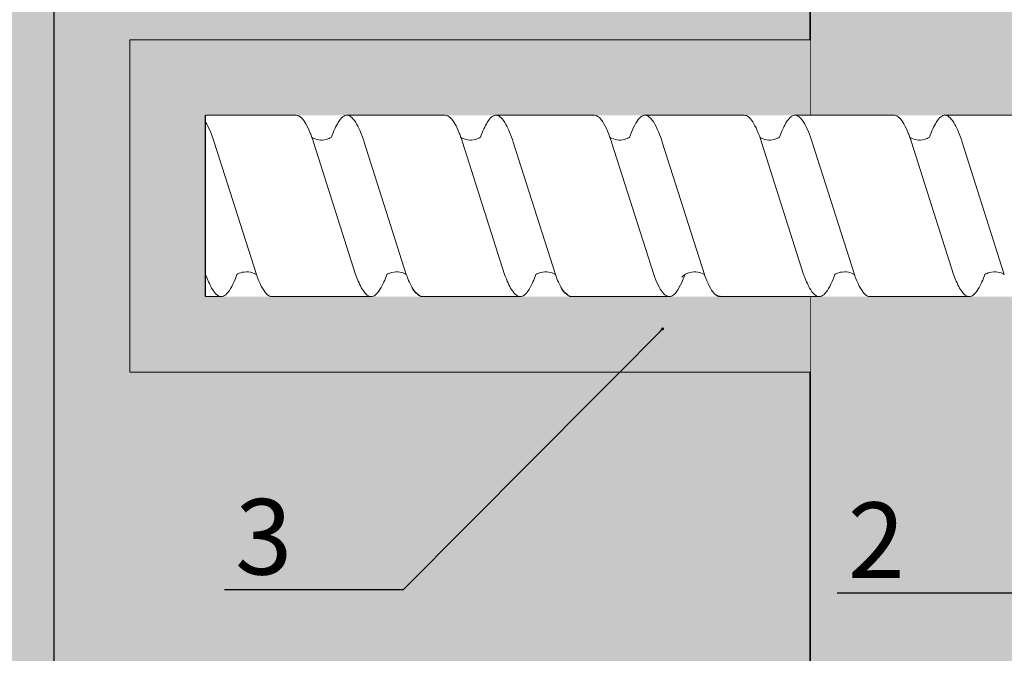
# Model space of a CAD drawing. Units: millimetres. Extents: x -358390 to -165483, y 96743 to 207920.
# Drawn here: x -179301 to -179236, y 202212 to 202254 of the extents above; entities that cross this region are included whole.
import ezdxf
from ezdxf import colors
from ezdxf.entities.mleader import LeaderData, LeaderLine
from ezdxf.enums import TextEntityAlignment as Align
from ezdxf.math import Vec2, Vec3

# ---------------------------------------------------------------- set-up
doc = ezdxf.new("R2010")
doc.units = ezdxf.units.MM
doc.set_wipeout_variables(frame=1)
doc.linetypes.add('VERDECKT', pattern=[9.525, 6.35, -3.175])
doc.layers.add('GIP-Ansichtsfenster', color=9, linetype='Continuous', plot=False)
doc.layers.add('GIP-Bauseits', color=8, linetype='Continuous')
doc.layers.add('GIP-DIM-0', color=12, linetype='Continuous')
doc.styles.add('GIP-Text-45', font='calibri.ttf', dxfattribs={"width": 0.9, "height": 4.5})
doc.styles.get("Standard").update_dxf_attribs({"font": 'calibri.ttf'})

# ---------------------------------------------------------------- blocks, each defined once
blk = doc.blocks.new('*U119')
at = {"linetype": 'ByBlock'}
h = blk.add_hatch(dxfattribs=at)
h.set_pattern_fill('H1INSUN1', color=256, pattern_type=2)
h.set_pattern_definition([(67.38, (915.64, 739), (3e-06, 100), [26, -1274]), (67.38, (1015.64, 739), (3e-06, 100), [26, -1274]), (67.38, (1115.64, 739), (3e-06, 100), [26, -1274]), (67.38, (1215.64, 739), (3e-06, 100), [26, -1274]), (67.38, (1315.64, 739), (3e-06, 100), [26, -1274]), (112.249, (999.64, 739), (-2e-06, 100), [23.77, -2353.203]), (112.249, (1099.64, 739), (-2e-06, 100), [23.77, -2353.203]), (112.249, (1199.64, 739), (-2e-06, 100), [23.77, -2353.203]), (112.249, (1299.64, 739), (-2e-06, 100), [23.77, -2353.203]), (112.249, (1399.64, 739), (-2e-06, 100), [23.77, -2353.203]), (112.249, (1499.64, 739), (-2e-06, 100), [23.77, -2353.203]), (112.249, (1599.64, 739), (-2e-06, 100), [23.77, -2353.203]), (112.249, (1699.64, 739), (-2e-06, 100), [23.77, -2353.203]), (112.249, (1799.64, 739), (-2e-06, 100), [23.77, -2353.203]), (247.751, (974.64, 761), (-7e-06, 100), [23.77, -2353.203]), (247.751, (1074.64, 761), (-7e-06, 100), [23.77, -2353.203]), (247.751, (1174.64, 761), (-7e-06, 100), [23.77, -2353.203]), (247.751, (1274.64, 761), (-7e-06, 100), [23.77, -2353.203]), (247.751, (1374.64, 761), (-7e-06, 100), [23.77, -2353.203]), (247.751, (1474.64, 761), (-7e-06, 100), [23.77, -2353.203]), (247.751, (1574.64, 761), (-7e-06, 100), [23.77, -2353.203]), (247.751, (1674.64, 761), (-7e-06, 100), [23.77, -2353.203]), (247.751, (1774.64, 761), (-7e-06, 100), [23.77, -2353.203]), (292.62, (939.64, 763), (-3e-06, 100), [26, -1274]), (292.62, (1039.64, 763), (-3e-06, 100), [26, -1274]), (292.62, (1139.64, 763), (-3e-06, 100), [26, -1274]), (292.62, (1239.64, 763), (-3e-06, 100), [26, -1274]), (292.62, (1339.64, 763), (-3e-06, 100), [26, -1274]), (81.8699, (910.639, 722), (5e-06, 100), [7.071, -700.0357]), (68.1986, (911.64, 729), (-1e-06, 100), [10.77, -527.746]), (68.1986, (1011.64, 729), (-1e-06, 100), [10.77, -527.746]), (291.8014, (949.64, 739), (1e-06, 100), [10.77, -527.746]), (291.8014, (1049.64, 739), (1e-06, 100), [10.77, -527.746]), (278.1301, (953.639, 729), (-5e-06, 100), [7.071, -700.0357]), (278.1301, (910.639, 722), (-5e-06, 100), [7.071, -700.0357]), (296.565, (911.64, 715), (2e-06, 100), [6.708, -216.8986]), (315, (914.64, 709), (-7e-15, 100), [7.071, -134.35]), (326.31, (919.64, 704), (-4e-06, 100), [3.606, -356.95]), (326.31, (1019.64, 704), (-4e-06, 100), [3.606, -356.95]), (326.31, (1119.64, 704), (-4e-06, 100), [3.606, -356.95]), (341.565, (922.64, 702), (-2e-07, 100), [3.162, -313.065]), (341.565, (1022.64, 702), (-2e-07, 100), [3.162, -313.065]), (341.565, (1122.64, 702), (-2e-07, 100), [3.162, -313.065]), (341.565, (925.64, 701), (-2e-07, 100), [3.162, -313.065]), (341.565, (1025.64, 701), (-2e-07, 100), [3.162, -313.065]), (341.565, (1125.64, 701), (-2e-07, 100), [3.162, -313.065]), (0, (928.64, 700), (0, 100), [8, -92]), (18.435, (936.64, 700), (2e-07, 100), [3.162, -313.065]), (18.435, (1036.64, 700), (2e-07, 100), [3.162, -313.065]), (18.435, (1136.64, 700), (2e-07, 100), [3.162, -313.065]), (18.435, (939.64, 701), (2e-07, 100), [3.162, -313.065]), (18.435, (1039.64, 701), (2e-07, 100), [3.162, -313.065]), (18.435, (1139.64, 701), (2e-07, 100), [3.162, -313.065]), (33.69, (942.64, 702), (4e-06, 100), [3.606, -356.95]), (33.69, (1042.64, 702), (4e-06, 100), [3.606, -356.95]), (33.69, (1142.64, 702), (4e-06, 100), [3.606, -356.95]), (45, (945.64, 704), (7e-15, 100), [7.071, -134.35]), (63.435, (950.64, 709), (-2e-06, 100), [6.708, -216.8986]), (81.8699, (953.639, 715), (5e-06, 100), [7.071, -700.0357]), (81.8699, (960.639, 722), (5e-06, 100), [7.071, -700.0357]), (68.1986, (961.64, 729), (-1e-06, 100), [10.77, -527.746]), (68.1986, (1061.64, 729), (-1e-06, 100), [10.77, -527.746]), (291.8014, (999.64, 739), (1e-06, 100), [10.77, -527.746]), (291.8014, (1099.64, 739), (1e-06, 100), [10.77, -527.746]), (278.1301, (1003.639, 729), (-5e-06, 100), [7.071, -700.0357]), (278.1301, (960.639, 722), (-5e-06, 100), [7.071, -700.0357]), (296.565, (961.64, 715), (2e-06, 100), [6.708, -216.8986]), (315, (964.64, 709), (-7e-15, 100), [7.071, -134.35]), (326.31, (969.64, 704), (-4e-06, 100), [3.606, -356.95]), (326.31, (1069.64, 704), (-4e-06, 100), [3.606, -356.95]), (326.31, (1169.64, 704), (-4e-06, 100), [3.606, -356.95]), (341.565, (972.64, 702), (-2e-07, 100), [3.162, -313.065]), (341.565, (1072.64, 702), (-2e-07, 100), [3.162, -313.065]), (341.565, (1172.64, 702), (-2e-07, 100), [3.162, -313.065]), (341.565, (975.64, 701), (-2e-07, 100), [3.162, -313.065]), (341.565, (1075.64, 701), (-2e-07, 100), [3.162, -313.065]), (341.565, (1175.64, 701), (-2e-07, 100), [3.162, -313.065]), (0, (978.64, 700), (0, 100), [8, -92]), (18.435, (986.64, 700), (2e-07, 100), [3.162, -313.065]), (18.435, (1086.64, 700), (2e-07, 100), [3.162, -313.065]), (18.435, (1186.64, 700), (2e-07, 100), [3.162, -313.065]), (18.435, (989.64, 701), (2e-07, 100), [3.162, -313.065]), (18.435, (1089.64, 701), (2e-07, 100), [3.162, -313.065]), (18.435, (1189.64, 701), (2e-07, 100), [3.162, -313.065]), (33.69, (992.64, 702), (4e-06, 100), [3.606, -356.95]), (33.69, (1092.64, 702), (4e-06, 100), [3.606, -356.95]), (33.69, (1192.64, 702), (4e-06, 100), [3.606, -356.95]), (45, (995.64, 704), (7e-15, 100), [7.071, -134.35]), (63.435, (1000.64, 709), (-2e-06, 100), [6.708, -216.8986]), (81.8699, (1003.639, 715), (5e-06, 100), [7.071, -700.0357]), (81.8699, (935.639, 778), (5e-06, 100), [7.071, -700.0357]), (63.435, (936.64, 785), (-2e-06, 100), [6.708, -216.8986]), (45, (939.64, 791), (7e-15, 100), [7.071, -134.35]), (33.69, (944.64, 796), (4e-06, 100), [3.606, -356.95]), (33.69, (1044.64, 796), (4e-06, 100), [3.606, -356.95]), (33.69, (1144.64, 796), (4e-06, 100), [3.606, -356.95]), (18.435, (947.64, 798), (2e-07, 100), [3.162, -313.065]), (18.435, (1047.64, 798), (2e-07, 100), [3.162, -313.065]), (18.435, (1147.64, 798), (2e-07, 100), [3.162, -313.065]), (18.435, (950.64, 799), (2e-07, 100), [3.162, -313.065]), (18.435, (1050.64, 799), (2e-07, 100), [3.162, -313.065]), (18.435, (1150.64, 799), (2e-07, 100), [3.162, -313.065]), (0, (953.64, 800), (0, 100), [8, -92]), (341.565, (961.64, 800), (-2e-07, 100), [3.162, -313.065]), (341.565, (1061.64, 800), (-2e-07, 100), [3.162, -313.065]), (341.565, (1161.64, 800), (-2e-07, 100), [3.162, -313.065]), (341.565, (964.64, 799), (-2e-07, 100), [3.162, -313.065]), (341.565, (1064.64, 799), (-2e-07, 100), [3.162, -313.065]), (341.565, (1164.64, 799), (-2e-07, 100), [3.162, -313.065]), (326.31, (967.64, 798), (-4e-06, 100), [3.606, -356.95]), (326.31, (1067.64, 798), (-4e-06, 100), [3.606, -356.95]), (326.31, (1167.64, 798), (-4e-06, 100), [3.606, -356.95]), (315, (970.64, 796), (-7e-15, 100), [7.071, -134.35]), (296.565, (975.64, 791), (2e-06, 100), [6.708, -216.8986]), (278.1301, (978.639, 785), (-5e-06, 100), [7.071, -700.0357]), (278.1301, (935.639, 778), (-5e-06, 100), [7.071, -700.0357]), (290.556, (936.64, 771), (1e-06, 100), [8.544, -845.856]), (290.556, (1036.64, 771), (1e-06, 100), [8.544, -845.856]), (290.556, (1136.64, 771), (1e-06, 100), [8.544, -845.856]), (68.1986, (974.64, 761), (-1e-06, 100), [10.77, -527.746]), (68.1986, (1074.64, 761), (-1e-06, 100), [10.77, -527.746]), (81.8699, (978.639, 771), (5e-06, 100), [7.071, -700.0357]), (0, (907.64, 800), (0, 100), [4, -96]), (341.565, (911.64, 800), (-2e-07, 100), [3.162, -313.065]), (341.565, (1011.64, 800), (-2e-07, 100), [3.162, -313.065]), (341.565, (1111.64, 800), (-2e-07, 100), [3.162, -313.065]), (341.565, (914.64, 799), (-2e-07, 100), [3.162, -313.065]), (341.565, (1014.64, 799), (-2e-07, 100), [3.162, -313.065]), (341.565, (1114.64, 799), (-2e-07, 100), [3.162, -313.065]), (326.31, (917.64, 798), (-4e-06, 100), [3.606, -356.95]), (326.31, (1017.64, 798), (-4e-06, 100), [3.606, -356.95]), (326.31, (1117.64, 798), (-4e-06, 100), [3.606, -356.95]), (315, (920.64, 796), (-7e-15, 100), [7.071, -134.35]), (296.565, (925.64, 791), (2e-06, 100), [6.708, -216.8986]), (278.1301, (928.639, 785), (-5e-06, 100), [7.071, -700.0357]), (69.444, (925.64, 763), (-1e-06, 100), [8.544, -845.856]), (69.444, (1025.64, 763), (-1e-06, 100), [8.544, -845.856]), (69.444, (1125.64, 763), (-1e-06, 100), [8.544, -845.856]), (81.8699, (928.639, 771), (5e-06, 100), [7.071, -700.0357]), (81.8699, (985.639, 778), (5e-06, 100), [7.071, -700.0357]), (63.435, (986.64, 785), (-2e-06, 100), [6.708, -216.8986]), (45, (989.64, 791), (7e-15, 100), [7.071, -134.35]), (33.69, (994.64, 796), (4e-06, 100), [3.606, -356.95]), (33.69, (1094.64, 796), (4e-06, 100), [3.606, -356.95]), (33.69, (1194.64, 796), (4e-06, 100), [3.606, -356.95]), (18.435, (997.64, 798), (2e-07, 100), [3.162, -313.065]), (18.435, (1097.64, 798), (2e-07, 100), [3.162, -313.065]), (18.435, (1197.64, 798), (2e-07, 100), [3.162, -313.065]), (18.435, (1000.64, 799), (2e-07, 100), [3.162, -313.065]), (18.435, (1100.64, 799), (2e-07, 100), [3.162, -313.065]), (18.435, (1200.64, 799), (2e-07, 100), [3.162, -313.065]), (0, (1003.64, 800), (0, 100), [4, -96]), (278.1301, (985.639, 778), (-5e-06, 100), [7.071, -700.0357]), (291.8014, (986.64, 771), (1e-06, 100), [10.77, -527.746]), (291.8014, (1086.64, 771), (1e-06, 100), [10.77, -527.746])])
h.paths.add_polyline_path([(0, 100), (1271.257, 100), (1271.257, 0), (0, 0)])
blk.add_lwpolyline([(0, 100), (1271.257, 100), (1271.257, 0), (0, 0)], close=True)
blk = doc.blocks.new('*U161')
at = {"color": 1}
blk.add_lwpolyline([(0, 0), (-350, 0), (-350, 350), (0, 350)], close=True, dxfattribs=at)
at = {"color": 1, "style": 'GIP-Text-45', "width": 0.9}
blk.add_attdef('BEZEICHNUNG', text='', height=22.5, dxfattribs=at).set_placement((0, 0), align=Align.BOTTOM_RIGHT)
blk = doc.blocks.new('GIP-Rohbau_1')
h = blk.add_hatch()
h.set_pattern_fill('JIS_STN_2.5', color=256, scale=20)
h.paths.add_polyline_path([(4904.812, -3964.653), (4904.812, -5364.653), (3054.812, -5364.653), (3054.812, -6764.653), (2254.812, -6764.653), (2254.812, -6964.653), (3254.812, -6964.653), (3254.812, -5564.653), (5104.812, -5564.653), (5104.812, -3964.653)])
blk.add_lwpolyline([(4904.812, -3964.653), (4904.812, -5364.653), (3054.812, -5364.653), (3054.812, -6764.653), (2254.812, -6764.653), (2254.812, -6964.653), (3254.812, -6964.653), (3254.812, -5564.653), (5104.812, -5564.653), (5104.812, -3964.653)], close=True)
at = {"transparency": 33554687, "xscale": -1, "rotation": 270}
blk.add_blockref('*U119', (5104.812, -5237.81), dxfattribs=at)
at = {"layer": 'GIP-Ansichtsfenster'}
blk.add_blockref('*U161', (5404.812, -5380.464), dxfattribs=at)
blk = doc.blocks.new('*U200')
at = {"color": 7, "linetype": 'Continuous', "true_color": 0xffffff}
blk.add_wipeout([(-169395.894, 205205.323), (-169335.894, 205205.323), (-169335.894, 205190.323), (-169395.894, 205190.323), (-169395.894, 205193.056), (-169460.894, 205193.056), (-169460.894, 205188.056), (-169505.894, 205188.056), (-169505.894, 205210.055), (-169460.894, 205210.055), (-169460.894, 205205.055), (-169398.766, 205205.055)], dxfattribs=at)
at = {"layer": 'GIP-Bauseits'}
h = blk.add_hatch(color=256, dxfattribs=at)
h.dxf.hatch_style = 1
h.paths.add_polyline_path([(-169460.894, 205210.055), (-169505.894, 205210.055), (-169505.894, 205188.056), (-169460.894, 205188.056), (-169460.894, 205193.056), (-169500.894, 205193.056), (-169500.894, 205205.055), (-169460.894, 205205.055)])
at = {"color": 0, "linetype": 'Continuous', "lineweight": 0, "extrusion": (5.66554e-16, -1, 0)}
for p, q in [((-169500.894, 205205.055), (-169499.864, 205205.055)), ((-169496.488, 205205.055), (-169489.93, 205205.055)), ((-169486.638, 205205.055), (-169480.074, 205205.055)), ((-169476.776, 205205.055), (-169470.212, 205205.055)), ((-169466.868, 205205.055), (-169460.31, 205205.055)), ((-169456.942, 205205.055), (-169450.384, 205205.055)), ((-169500.894, 205193.056), (-169494.882, 205193.056)), ((-169491.59, 205193.056), (-169485.026, 205193.056)), ((-169481.735, 205193.056), (-169475.17, 205193.056)), ((-169471.818, 205193.056), (-169465.253, 205193.056)), ((-169461.9, 205193.056), (-169455.336, 205193.056)), ((-169452.044, 205193.056), (-169445.48, 205193.056))]:
    blk.add_line(p, q, dxfattribs=at)
blk.add_line((-169500.894, 205205.055), (-169500.894, 205193.056))
at = {"color": 252, "linetype": 'VERDECKT', "lineweight": 0, "extrusion": (5.66554e-16, -1, 0)}
for p, q in [((-169499.864, 205205.055), (-169499.841, 205205.055)), ((-169489.93, 205205.055), (-169489.923, 205205.055)), ((-169480.074, 205205.055), (-169480.068, 205205.055)), ((-169460.318, 205205.055), (-169460.294, 205205.055)), ((-169450.384, 205205.055), (-169450.377, 205205.055))]:
    blk.add_line(p, q, dxfattribs=at)
at = {"color": 0, "linetype": 'Continuous', "lineweight": 0}
for p, q in [((-169466.859, 205205.055), (-169463.499, 205205.055)), ((-169500.873, 205203.592), (-169500.894, 205203.524)), ((-169497.521, 205203.591), (-169500.302, 205194.84)), ((-169490.956, 205203.592), (-169493.737, 205194.84)), ((-169487.603, 205203.591), (-169490.385, 205194.84)), ((-169481.1, 205203.592), (-169483.882, 205194.84)), ((-169477.748, 205203.591), (-169480.529, 205194.84)), ((-169471.244, 205203.592), (-169474.026, 205194.84)), ((-169467.892, 205203.591), (-169470.673, 205194.84)), ((-169461.327, 205203.592), (-169464.109, 205194.84)), ((-169457.975, 205203.591), (-169460.756, 205194.84)), ((-169451.41, 205203.592), (-169454.191, 205194.84)), ((-169448.057, 205203.591), (-169450.838, 205194.84))]:
    blk.add_line(p, q, dxfattribs=at)
blk.add_lwpolyline([(-169460.894, 205210.055), (-169505.894, 205210.055), (-169505.894, 205188.056), (-169460.894, 205188.056)], dxfattribs=at)
at = {"color": 0}
for points in [[(-169486.632, 205205.055, 0.139056), (-169487.225, 205204.454, -1.423752)], [(-169476.776, 205205.055, 0.139056), (-169477.369, 205204.454, -1.423752)], [(-169466.859, 205205.055, 0.180562), (-169467.113, 205204.964, -1.423752)]]:
    blk.add_lwpolyline(points, format="xyb", dxfattribs=at)
at = {"color": 0, "linetype": 'Continuous', "lineweight": 0}
for points, knots in [([(-169498.808, 205203.592), (-169498.841, 205203.683), (-169498.875, 205203.769), (-169499.121, 205204.386), (-169499.332, 205204.753), (-169499.752, 205205.105), (-169499.958, 205205.096), (-169500.269, 205204.811), (-169500.373, 205204.67), (-169500.609, 205204.253), (-169500.741, 205203.952), (-169500.873, 205203.592)], [132.367136, 132.367136, 132.367136, 132.367136, 132.787036, 132.787036, 135.483879, 135.483879, 138.109216, 138.109216, 139.426247, 139.426247, 141.102613, 141.102613, 141.102613, 141.102613]), ([(-169497.518, 205203.599), (-169497.491, 205203.672), (-169497.464, 205203.743), (-169497.222, 205204.357), (-169497.01, 205204.734), (-169496.693, 205205.011), (-169496.59, 205205.055), (-169496.488, 205205.055)], [321.242702, 321.242702, 321.242702, 321.242702, 321.583421, 321.583421, 324.299534, 324.299534, 325.601106, 325.601106, 325.601106, 325.601106]), ([(-169488.892, 205203.594), (-169489.018, 205203.94), (-169489.145, 205204.231), (-169489.469, 205204.814), (-169489.664, 205205.015), (-169490.075, 205205.088), (-169490.288, 205204.93), (-169490.654, 205204.34), (-169490.805, 205204.005), (-169490.956, 205203.592)], [90.397848, 90.397848, 90.397848, 90.397848, 92.005996, 92.005996, 94.497429, 94.497429, 97.213889, 97.213889, 99.133181, 99.133181, 99.133181, 99.133181]), ([(-169479.036, 205203.594), (-169479.163, 205203.94), (-169479.289, 205204.231), (-169479.613, 205204.814), (-169479.808, 205205.015), (-169480.219, 205205.088), (-169480.432, 205204.93), (-169480.798, 205204.34), (-169480.949, 205204.005), (-169481.1, 205203.592)], [90.397848, 90.397848, 90.397848, 90.397848, 92.005996, 92.005996, 94.497429, 94.497429, 97.213889, 97.213889, 99.133181, 99.133181, 99.133181, 99.133181]), ([(-169469.182, 205203.599), (-169469.251, 205203.786), (-169469.319, 205203.958), (-169469.603, 205204.594), (-169469.817, 205204.9), (-169470.244, 205205.117), (-169470.453, 205205.035), (-169470.858, 205204.519), (-169471.05, 205204.121), (-169471.244, 205203.592)], [174.347779, 174.347779, 174.347779, 174.347779, 175.220621, 175.220621, 177.945269, 177.945269, 180.622745, 180.622745, 183.075917, 183.075917, 183.075917, 183.075917]), ([(-169467.891, 205203.592), (-169467.887, 205203.604), (-169467.883, 205203.615), (-169467.671, 205204.187), (-169467.466, 205204.596), (-169467.21, 205204.884), (-169467.161, 205204.929), (-169467.113, 205204.964)], [279.263531, 279.263531, 279.263531, 279.263531, 279.316305, 279.316305, 281.942031, 281.942031, 282.556323, 282.556323, 282.556323, 282.556323]), ([(-169459.262, 205203.592), (-169459.295, 205203.683), (-169459.328, 205203.769), (-169459.575, 205204.386), (-169459.786, 205204.753), (-169460.206, 205205.105), (-169460.412, 205205.096), (-169460.723, 205204.811), (-169460.827, 205204.67), (-169461.063, 205204.253), (-169461.195, 205203.952), (-169461.327, 205203.592)], [132.367136, 132.367136, 132.367136, 132.367136, 132.787036, 132.787036, 135.483879, 135.483879, 138.109216, 138.109216, 139.426247, 139.426247, 141.102613, 141.102613, 141.102613, 141.102613]), ([(-169457.972, 205203.599), (-169457.945, 205203.672), (-169457.918, 205203.743), (-169457.676, 205204.357), (-169457.464, 205204.734), (-169457.146, 205205.011), (-169457.044, 205205.055), (-169456.942, 205205.055)], [321.242702, 321.242702, 321.242702, 321.242702, 321.583421, 321.583421, 324.299534, 324.299534, 325.601106, 325.601106, 325.601106, 325.601106]), ([(-169449.346, 205203.594), (-169449.472, 205203.94), (-169449.599, 205204.231), (-169449.923, 205204.814), (-169450.118, 205205.015), (-169450.529, 205205.088), (-169450.742, 205204.93), (-169451.108, 205204.34), (-169451.259, 205204.005), (-169451.41, 205203.592)], [90.397848, 90.397848, 90.397848, 90.397848, 92.005996, 92.005996, 94.497429, 94.497429, 97.213889, 97.213889, 99.133181, 99.133181, 99.133181, 99.133181]), ([(-169487.603, 205203.592), (-169487.536, 205203.776), (-169487.468, 205203.945), (-169487.342, 205204.229), (-169487.284, 205204.348), (-169487.225, 205204.454)], [363.201659, 363.201659, 363.201659, 363.201659, 364.056181, 364.056181, 364.798776, 364.798776, 364.798776, 364.798776]), ([(-169477.747, 205203.592), (-169477.68, 205203.776), (-169477.613, 205203.945), (-169477.486, 205204.229), (-169477.428, 205204.348), (-169477.369, 205204.454)], [363.201659, 363.201659, 363.201659, 363.201659, 364.056181, 364.056181, 364.798776, 364.798776, 364.798776, 364.798776]), ([(-169497.518, 205203.599), (-169497.528, 205203.592), (-169497.539, 205203.586), (-169497.646, 205203.524), (-169497.774, 205203.472), (-169498.082, 205203.408), (-169498.28, 205203.41), (-169498.592, 205203.48), (-169498.718, 205203.537), (-169498.809, 205203.592)], [9.020161, 9.020161, 9.020161, 9.020161, 9.093266, 9.093266, 9.723394, 9.723394, 10.515485, 10.515485, 11.188369, 11.188369, 11.188369, 11.188369]), ([(-169487.603, 205203.592), (-169487.614, 205203.585), (-169487.625, 205203.578), (-169487.739, 205203.513), (-169487.882, 205203.456), (-169488.209, 205203.402), (-169488.404, 205203.412), (-169488.695, 205203.488), (-169488.808, 205203.542), (-169488.891, 205203.594)], [9.08376, 9.08376, 9.08376, 9.08376, 9.166324, 9.166324, 9.883906, 9.883906, 10.682682, 10.682682, 11.309341, 11.309341, 11.309341, 11.309341]), ([(-169477.747, 205203.592), (-169477.758, 205203.585), (-169477.769, 205203.578), (-169477.883, 205203.513), (-169478.027, 205203.456), (-169478.353, 205203.402), (-169478.548, 205203.412), (-169478.839, 205203.488), (-169478.952, 205203.542), (-169479.036, 205203.594)], [9.08376, 9.08376, 9.08376, 9.08376, 9.166324, 9.166324, 9.883906, 9.883906, 10.682682, 10.682682, 11.309341, 11.309341, 11.309341, 11.309341]), ([(-169467.891, 205203.592), (-169467.905, 205203.584), (-169467.92, 205203.575), (-169468.038, 205203.51), (-169468.181, 205203.456), (-169468.504, 205203.405), (-169468.69, 205203.415), (-169468.941, 205203.481), (-169469.025, 205203.514), (-169469.171, 205203.589), (-169469.231, 205203.63), (-169469.341, 205203.716), (-169469.368, 205203.751), (-169469.374, 205203.758), (-169469.374, 205203.758), (-169469.374, 205203.758)], [9.080037, 9.080037, 9.080037, 9.080037, 9.182598, 9.182598, 9.87058, 9.87058, 10.63573, 10.63573, 11.061373, 11.061373, 11.494255, 11.494255, 12.149609, 12.149609, 12.231452, 12.231452, 12.231452, 12.231452]), ([(-169457.972, 205203.599), (-169457.982, 205203.592), (-169457.993, 205203.586), (-169458.1, 205203.524), (-169458.227, 205203.472), (-169458.536, 205203.408), (-169458.733, 205203.41), (-169459.046, 205203.48), (-169459.172, 205203.537), (-169459.263, 205203.592)], [9.020161, 9.020161, 9.020161, 9.020161, 9.093266, 9.093266, 9.723394, 9.723394, 10.515485, 10.515485, 11.188369, 11.188369, 11.188369, 11.188369]), ([(-169448.057, 205203.592), (-169448.068, 205203.585), (-169448.079, 205203.578), (-169448.193, 205203.513), (-169448.336, 205203.456), (-169448.662, 205203.402), (-169448.858, 205203.412), (-169449.149, 205203.488), (-169449.262, 205203.542), (-169449.345, 205203.594)], [9.08376, 9.08376, 9.08376, 9.08376, 9.166324, 9.166324, 9.883906, 9.883906, 10.682682, 10.682682, 11.309341, 11.309341, 11.309341, 11.309341]), ([(-169500.894, 205193.485), (-169500.884, 205193.5), (-169500.874, 205193.516), (-169500.676, 205193.837), (-169500.49, 205194.28), (-169500.302, 205194.84)], [306.953583, 306.953583, 306.953583, 306.953583, 307.079975, 307.079975, 309.462573, 309.462573, 309.462573, 309.462573]), ([(-169493.737, 205194.84), (-169493.809, 205194.625), (-169493.882, 205194.426), (-169494.149, 205193.761), (-169494.342, 205193.415), (-169494.652, 205193.112), (-169494.767, 205193.056), (-169494.882, 205193.056)], [110.904428, 110.904428, 110.904428, 110.904428, 111.82231, 111.82231, 114.283116, 114.283116, 115.748291, 115.748291, 115.748291, 115.748291]), ([(-169493.849, 205194.52), (-169493.884, 205194.424), (-169493.919, 205194.333), (-169494.149, 205193.761), (-169494.342, 205193.415), (-169494.652, 205193.112), (-169494.767, 205193.056), (-169494.882, 205193.056)], [111.378941, 111.378941, 111.378941, 111.378941, 111.82231, 111.82231, 114.283116, 114.283116, 115.748291, 115.748291, 115.748291, 115.748291]), ([(-169493.849, 205194.52), (-169493.836, 205194.528), (-169493.822, 205194.536), (-169493.704, 205194.603), (-169493.556, 205194.659), (-169493.229, 205194.708), (-169493.047, 205194.697), (-169492.758, 205194.622), (-169492.645, 205194.568), (-169492.56, 205194.515)], [9.052644, 9.052644, 9.052644, 9.052644, 9.155151, 9.155151, 9.882373, 9.882373, 10.645871, 10.645871, 11.273937, 11.273937, 11.273937, 11.273937]), ([(-169492.56, 205194.515), (-169492.409, 205194.103), (-169492.259, 205193.77), (-169491.907, 205193.204), (-169491.709, 205193.045), (-169491.294, 205193.069), (-169491.082, 205193.277), (-169490.706, 205193.965), (-169490.546, 205194.36), (-169490.385, 205194.84)], [342.221747, 342.221747, 342.221747, 342.221747, 344.136926, 344.136926, 346.671343, 346.671343, 349.384822, 349.384822, 351.430629, 351.430629, 351.430629, 351.430629]), ([(-169483.881, 205194.84), (-169483.954, 205194.625), (-169484.026, 205194.426), (-169484.293, 205193.761), (-169484.486, 205193.415), (-169484.796, 205193.112), (-169484.911, 205193.056), (-169485.026, 205193.056)], [110.904428, 110.904428, 110.904428, 110.904428, 111.82231, 111.82231, 114.283116, 114.283116, 115.748291, 115.748291, 115.748291, 115.748291]), ([(-169483.993, 205194.52), (-169484.028, 205194.424), (-169484.063, 205194.333), (-169484.293, 205193.761), (-169484.486, 205193.415), (-169484.796, 205193.112), (-169484.911, 205193.056), (-169485.026, 205193.056)], [111.378941, 111.378941, 111.378941, 111.378941, 111.82231, 111.82231, 114.283116, 114.283116, 115.748291, 115.748291, 115.748291, 115.748291]), ([(-169483.993, 205194.52), (-169483.98, 205194.528), (-169483.966, 205194.536), (-169483.848, 205194.603), (-169483.7, 205194.659), (-169483.373, 205194.708), (-169483.191, 205194.697), (-169482.902, 205194.622), (-169482.789, 205194.568), (-169482.705, 205194.515)], [9.052644, 9.052644, 9.052644, 9.052644, 9.155151, 9.155151, 9.882373, 9.882373, 10.645871, 10.645871, 11.273937, 11.273937, 11.273937, 11.273937]), ([(-169482.704, 205194.515), (-169482.554, 205194.103), (-169482.403, 205193.77), (-169482.052, 205193.204), (-169481.853, 205193.045), (-169481.439, 205193.069), (-169481.226, 205193.277), (-169480.85, 205193.965), (-169480.69, 205194.36), (-169480.529, 205194.84)], [342.221747, 342.221747, 342.221747, 342.221747, 344.136926, 344.136926, 346.671343, 346.671343, 349.384822, 349.384822, 351.430629, 351.430629, 351.430629, 351.430629]), ([(-169474.026, 205194.84), (-169474.035, 205194.812), (-169474.045, 205194.784), (-169474.268, 205194.13), (-169474.481, 205193.659), (-169474.854, 205193.163), (-169475.012, 205193.056), (-169475.17, 205193.056)], [194.845177, 194.845177, 194.845177, 194.845177, 194.964689, 194.964689, 197.681199, 197.681199, 199.690649, 199.690649, 199.690649, 199.690649]), ([(-169474.137, 205194.52), (-169474.124, 205194.528), (-169474.11, 205194.536), (-169473.992, 205194.603), (-169473.844, 205194.659), (-169473.518, 205194.708), (-169473.336, 205194.697), (-169473.046, 205194.622), (-169472.933, 205194.568), (-169472.849, 205194.515)], [9.052644, 9.052644, 9.052644, 9.052644, 9.155151, 9.155151, 9.882373, 9.882373, 10.645871, 10.645871, 11.273937, 11.273937, 11.273937, 11.273937]), ([(-169472.85, 205194.52), (-169472.761, 205194.275), (-169472.671, 205194.056), (-169472.369, 205193.426), (-169472.159, 205193.158), (-169471.739, 205193.003), (-169471.532, 205193.112), (-169471.218, 205193.546), (-169471.113, 205193.737), (-169470.896, 205194.215), (-169470.784, 205194.508), (-169470.673, 205194.84)], [258.276375, 258.276375, 258.276375, 258.276375, 259.418352, 259.418352, 262.098654, 262.098654, 264.741416, 264.741416, 266.071766, 266.071766, 267.490043, 267.490043, 267.490043, 267.490043]), ([(-169464.108, 205194.84), (-169464.305, 205194.255), (-169464.5, 205193.798), (-169464.882, 205193.203), (-169465.067, 205193.056), (-169465.253, 205193.056)], [152.875422, 152.875422, 152.875422, 152.875422, 155.362806, 155.362806, 157.721765, 157.721765, 157.721765, 157.721765]), ([(-169464.22, 205194.519), (-169464.207, 205194.528), (-169464.193, 205194.536), (-169464.075, 205194.602), (-169463.927, 205194.659), (-169463.6, 205194.708), (-169463.418, 205194.697), (-169463.128, 205194.621), (-169463.016, 205194.567), (-169462.931, 205194.514)], [9.052644, 9.052644, 9.052644, 9.052644, 9.155151, 9.155151, 9.882373, 9.882373, 10.645871, 10.645871, 11.273937, 11.273937, 11.273937, 11.273937]), ([(-169462.931, 205194.514), (-169462.814, 205194.196), (-169462.698, 205193.924), (-169462.366, 205193.301), (-169462.154, 205193.082), (-169461.732, 205193.035), (-169461.526, 205193.196), (-169461.13, 205193.837), (-169460.944, 205194.28), (-169460.756, 205194.84)], [300.25461, 300.25461, 300.25461, 300.25461, 301.737066, 301.737066, 304.45206, 304.45206, 307.079975, 307.079975, 309.462573, 309.462573, 309.462573, 309.462573]), ([(-169454.191, 205194.84), (-169454.263, 205194.625), (-169454.336, 205194.426), (-169454.603, 205193.761), (-169454.796, 205193.415), (-169455.106, 205193.112), (-169455.221, 205193.056), (-169455.336, 205193.056)], [110.904428, 110.904428, 110.904428, 110.904428, 111.82231, 111.82231, 114.283116, 114.283116, 115.748291, 115.748291, 115.748291, 115.748291]), ([(-169454.303, 205194.52), (-169454.338, 205194.424), (-169454.373, 205194.333), (-169454.603, 205193.761), (-169454.796, 205193.415), (-169455.106, 205193.112), (-169455.221, 205193.056), (-169455.336, 205193.056)], [111.378941, 111.378941, 111.378941, 111.378941, 111.82231, 111.82231, 114.283116, 114.283116, 115.748291, 115.748291, 115.748291, 115.748291]), ([(-169454.303, 205194.52), (-169454.29, 205194.528), (-169454.276, 205194.536), (-169454.158, 205194.603), (-169454.01, 205194.659), (-169453.683, 205194.708), (-169453.501, 205194.697), (-169453.211, 205194.622), (-169453.099, 205194.568), (-169453.014, 205194.515)], [9.052644, 9.052644, 9.052644, 9.052644, 9.155151, 9.155151, 9.882373, 9.882373, 10.645871, 10.645871, 11.273937, 11.273937, 11.273937, 11.273937]), ([(-169453.014, 205194.515), (-169452.863, 205194.103), (-169452.713, 205193.77), (-169452.361, 205193.204), (-169452.163, 205193.045), (-169451.748, 205193.069), (-169451.536, 205193.277), (-169451.16, 205193.965), (-169451, 205194.36), (-169450.838, 205194.84)], [342.221747, 342.221747, 342.221747, 342.221747, 344.136926, 344.136926, 346.671343, 346.671343, 349.384822, 349.384822, 351.430629, 351.430629, 351.430629, 351.430629])]:
    blk.add_open_spline(points, degree=3, knots=knots, dxfattribs=at)
blk = doc.blocks.new('_Dot')
blk.add_hatch(color=0).paths.add_polyline_path([(-0.5, 0, 1), (0.5, 0, 1)])
at = {"color": 0}
blk.add_line((-1, 0), (-0.5, 0), dxfattribs=at)

msp = doc.modelspace()

# ---------------------------------------------------------------- block references
at = {"layer": 'GIP-Bauseits', "color": 1}
msp.add_blockref('GIP-Rohbau_1', (-184353.966, 207408.634), dxfattribs=at)

# ---------------------------------------------------------------- next in the draw order: block references
at = {"xscale": -1, "rotation": 180}
msp.add_blockref('*U200', (-9788.259, 407440.703), dxfattribs=at)

# ---------------------------------------------------------------- next in the draw order: leaders
at = {"layer": 'GIP-DIM-0'}
ml = msp.add_multileader_mtext('Standard', dxfattribs=at)
ml.set_content('2', color=142)
ml.set_leader_properties(color=256, linetype='ByLayer', lineweight=-1)
ml.set_arrow_properties(name='DOT')
ml.build(insert=Vec2(0, 0))
ml.multileader.update_dxf_attribs({"text_left_attachment_type": 6, "text_right_attachment_type": 6, "dogleg_length": 2, "arrow_head_size": 0.2, "scale": 2})
ctx = ml.context
ctx.base_point, ctx.scale, ctx.char_height, ctx.arrow_head_size, ctx.landing_gap_size, ctx.plane_origin = Vec3(-179250.671, 202216.034), 2, 5, 0.2, 4, Vec3(-171630.334, 206351.384)
ctx.left_attachment, ctx.right_attachment = 6, 6
notes = []
notes.append((ctx, [(0, (1, 1, 0), (-179235.555, 202216.034), (-1, 0), 4, [(0, [(-179212.623, 202238.989)], 0, [])])]))
ctx.mtext.insert, ctx.mtext.flow_direction = Vec3(-179246.671, 202222.034), 5
ctx.mtext.has_bg_fill, ctx.mtext.bg_color, ctx.mtext.bg_scale_factor, ctx.mtext.bg_transparency, ctx.mtext.use_window_bg_color = 1, -1027028792, 1.5, 0, 1
ml = msp.add_multileader_mtext('Standard', dxfattribs=at)
ml.set_content('3', color=142)
ml.set_leader_properties(color=256, linetype='ByLayer', lineweight=-1)
ml.set_arrow_properties(name='DOT')
ml.build(insert=Vec2(0, 0))
ml.multileader.update_dxf_attribs({"text_left_attachment_type": 6, "text_right_attachment_type": 6, "dogleg_length": 2, "arrow_head_size": 0.2, "scale": 2})
ctx = ml.context
ctx.base_point, ctx.scale, ctx.char_height, ctx.arrow_head_size, ctx.landing_gap_size, ctx.plane_origin = Vec3(-179291.187, 202216.26), 2, 5, 0.2, 4, Vec3(-171670.846, 206351.61)
ctx.left_attachment, ctx.right_attachment = 6, 6
notes.append((ctx, [(0, (1, 1, 0), (-179276.068, 202216.26), (-1, 0), 4, [(0, [(-179258.912, 202233.511)], 0, [])])]))
ctx.mtext.insert, ctx.mtext.flow_direction = Vec3(-179287.187, 202222.26), 5
ctx.mtext.has_bg_fill, ctx.mtext.bg_color, ctx.mtext.bg_scale_factor, ctx.mtext.bg_transparency, ctx.mtext.use_window_bg_color = 1, -1027028792, 1.5, 0, 1
for ctx, leaders in notes:
    for number, flags, end, landing, length, lines in leaders:
        leader = LeaderData()
        leader.index, (leader.has_last_leader_line, leader.has_dogleg_vector, leader.attachment_direction) = number, flags
        leader.last_leader_point, leader.dogleg_vector, leader.dogleg_length = Vec3(end), Vec3(landing), length
        for number, points, colour, breaks in lines:
            line = LeaderLine()
            line.index, line.vertices, line.color, line.breaks = number, Vec3.list(points), colors.encode_raw_color(colour), breaks
            leader.lines.append(line)
        ctx.leaders.append(leader)

doc.saveas('drawing.dxf')
